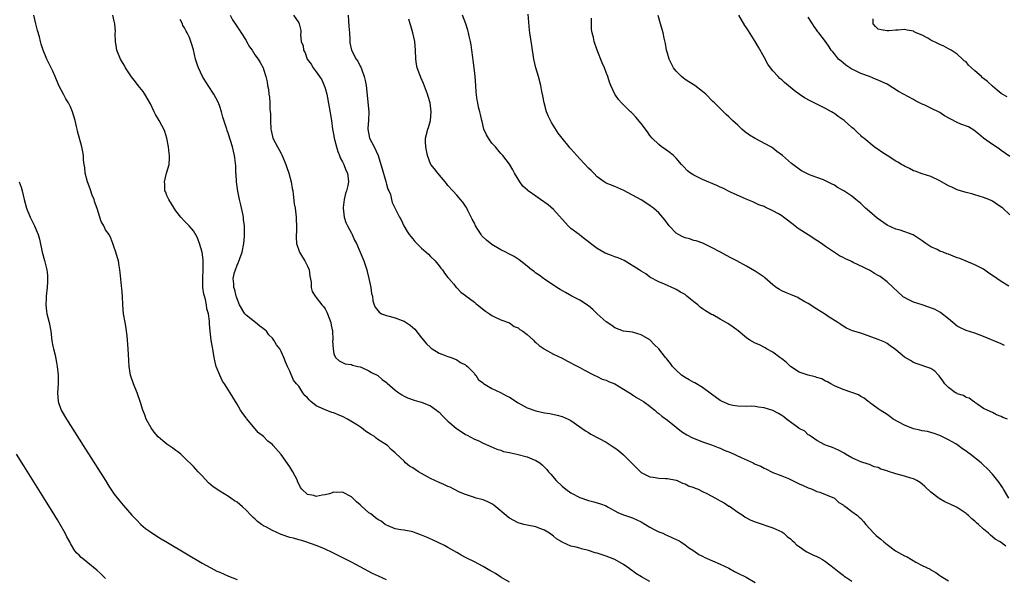
# Model space of a CAD drawing. Units: inches. Extents: x 2619000 to 2622000, y 1476000 to 1479000.
# Drawn here: x 2620061 to 2620286, y 1476319 to 1476446 of the extents above; entities that cross this region are included whole.
import ezdxf

# ---------------------------------------------------------------- set-up
doc = ezdxf.new("R2010")
doc.units = ezdxf.units.IN
doc.header["$MEASUREMENT"] = 0
doc.layers.add('LD26191476_10ft', color=110, linetype='Continuous')

msp = doc.modelspace()

# ---------------------------------------------------------------- linework, layer by layer
at = {"layer": 'LD26191476_10ft'}
for points, elevation in [([(2620145, 1476318.4), (2620143.19, 1476319.19), (2620141.83, 1476319.83), (2620139, 1476321.37), (2620137, 1476322.4), (2620135.79, 1476323), (2620132.63, 1476324.63), (2620131, 1476325.4), (2620130.36, 1476325.64), (2620129, 1476326.18), (2620126.65, 1476327), (2620125.4, 1476327.4), (2620125, 1476327.48), (2620123.85, 1476327.85), (2620123, 1476328.05), (2620121, 1476328.72), (2620119, 1476329.59), (2620117.63, 1476330.37), (2620117, 1476330.71), (2620116.53, 1476331), (2620115.65, 1476331.65), (2620115, 1476332.25), (2620114.59, 1476332.58), (2620114.16, 1476333), (2620113, 1476334.23), (2620112.17, 1476335), (2620111, 1476336.04), (2620110.4, 1476336.4), (2620109.57, 1476337), (2620109, 1476337.38), (2620108.03, 1476337.97), (2620107, 1476338.54), (2620105.53, 1476339.53), (2620105, 1476340.04), (2620104.47, 1476340.47), (2620103, 1476342.06), (2620102.53, 1476342.53), (2620102.11, 1476343), (2620101.56, 1476343.56), (2620101, 1476344.21), (2620099, 1476346.19), (2620098.12, 1476347), (2620097.5, 1476347.5), (2620097, 1476347.83), (2620096.34, 1476348.34), (2620095.43, 1476349), (2620095, 1476349.27), (2620094.02, 1476350.02), (2620093, 1476350.93), (2620092.04, 1476352.04), (2620091.38, 1476353), (2620090.28, 1476355), (2620089.94, 1476355.94), (2620089.5, 1476357), (2620089, 1476358.77), (2620088.23, 1476361), (2620087.38, 1476363), (2620086.75, 1476364.75), (2620086.68, 1476365), (2620086.39, 1476367), (2620086.3, 1476368.3), (2620086.25, 1476369.75), (2620086.05, 1476372.05), (2620086, 1476373), (2620085.92, 1476373.92), (2620085.79, 1476375), (2620085.72, 1476375.72), (2620085.45, 1476377), (2620085.1, 1476379), (2620084.94, 1476381), (2620084.86, 1476383), (2620084.71, 1476384.71), (2620084.67, 1476385.33), (2620084.36, 1476388.36), (2620084.29, 1476389), (2620084.09, 1476389.91), (2620083.92, 1476391), (2620083.75, 1476391.75), (2620083.32, 1476393), (2620083, 1476394.06), (2620082.67, 1476395), (2620082.21, 1476396.21), (2620081.8, 1476397), (2620081, 1476398.13), (2620080.61, 1476399), (2620080.03, 1476400.03), (2620079.08, 1476402.92), (2620078.52, 1476404.52), (2620078.38, 1476405), (2620077.98, 1476405.98), (2620077.47, 1476407.47), (2620076.89, 1476409), (2620076.34, 1476411), (2620076.26, 1476412.26), (2620076.11, 1476413), (2620075.96, 1476414.04), (2620075.96, 1476415), (2620075.83, 1476415.83), (2620075.58, 1476417), (2620074.58, 1476420.58), (2620074.51, 1476421), (2620074.38, 1476421.63), (2620074.05, 1476423), (2620073.48, 1476425), (2620073, 1476426.08), (2620072.55, 1476427), (2620071.97, 1476427.97), (2620071.39, 1476429), (2620071, 1476429.84), (2620070.4, 1476431), (2620069.54, 1476433), (2620069, 1476434.2), (2620068.61, 1476435), (2620067.6, 1476437), (2620066.81, 1476439), (2620066.36, 1476440.36), (2620066.21, 1476441), (2620065.95, 1476442.05), (2620065.48, 1476443.48), (2620065.11, 1476445), (2620064.66, 1476447)], 9470), ([(2620173, 1476317.86), (2620171.03, 1476318.97), (2620169.79, 1476319.79), (2620169, 1476320.26), (2620168.52, 1476320.52), (2620167, 1476321.43), (2620166.05, 1476321.95), (2620165, 1476322.47), (2620163.29, 1476323.29), (2620163, 1476323.46), (2620161.99, 1476323.99), (2620161, 1476324.58), (2620160.34, 1476325), (2620159, 1476325.73), (2620158.2, 1476326.2), (2620155.5, 1476327.5), (2620154.12, 1476328.12), (2620153, 1476328.59), (2620151.74, 1476329), (2620151, 1476329.29), (2620149, 1476329.67), (2620148.23, 1476329.77), (2620147, 1476330.03), (2620145.35, 1476330.65), (2620145, 1476330.81), (2620144.71, 1476331), (2620143.76, 1476331.76), (2620143, 1476332.12), (2620142.52, 1476332.52), (2620141.85, 1476333), (2620141.39, 1476333.39), (2620141, 1476333.65), (2620139.26, 1476335.26), (2620139, 1476335.49), (2620138.16, 1476336.16), (2620137, 1476337.27), (2620135, 1476338.36), (2620133.71, 1476338.29), (2620133, 1476338.31), (2620132, 1476338), (2620131, 1476337.73), (2620130.33, 1476337.67), (2620129, 1476337.38), (2620128.41, 1476337.59), (2620127, 1476337.84), (2620125.71, 1476339), (2620125.4, 1476339.4), (2620125, 1476340.21), (2620124.76, 1476340.76), (2620124.69, 1476341), (2620123.68, 1476343), (2620123, 1476344.08), (2620121, 1476346.94), (2620119.18, 1476349), (2620119, 1476349.19), (2620118, 1476350), (2620117.01, 1476351), (2620115.87, 1476351.87), (2620113.11, 1476355.11), (2620113, 1476355.31), (2620112.24, 1476356.24), (2620111.77, 1476357), (2620111, 1476358.37), (2620109.96, 1476359.96), (2620109.37, 1476361), (2620109, 1476361.56), (2620108.11, 1476363), (2620107.66, 1476363.66), (2620107.01, 1476365), (2620106.22, 1476367), (2620105.96, 1476367.96), (2620105.75, 1476369), (2620105.52, 1476370.48), (2620105.42, 1476371), (2620105.33, 1476371.33), (2620105.07, 1476373), (2620104.81, 1476375), (2620104.67, 1476376.67), (2620104.67, 1476377.33), (2620104.43, 1476379), (2620104.09, 1476380.09), (2620104.01, 1476381), (2620103.79, 1476382.21), (2620103.53, 1476383), (2620103.42, 1476383.42), (2620103.2, 1476385), (2620103.14, 1476387), (2620103.18, 1476387.18), (2620103.25, 1476389), (2620103.21, 1476390.79), (2620103.26, 1476391), (2620103.27, 1476391.27), (2620102.99, 1476392.99), (2620102.39, 1476395), (2620102.01, 1476396.01), (2620101.55, 1476397), (2620101.36, 1476397.36), (2620101, 1476397.85), (2620100.06, 1476399), (2620099.55, 1476399.55), (2620099, 1476400.05), (2620098.12, 1476401), (2620097, 1476402.39), (2620096.6, 1476403), (2620096.05, 1476404.05), (2620095.4, 1476405), (2620095, 1476405.91), (2620094.71, 1476406.71), (2620094.54, 1476407), (2620094.48, 1476408.48), (2620094.4, 1476409), (2620094.92, 1476411), (2620095.46, 1476413), (2620095.59, 1476414.41), (2620095.6, 1476415), (2620095.52, 1476415.52), (2620095.37, 1476417), (2620094.94, 1476419), (2620094.47, 1476420.47), (2620094.26, 1476421), (2620093.83, 1476421.83), (2620093.21, 1476423), (2620092.39, 1476424.39), (2620092.11, 1476425), (2620091.24, 1476426.76), (2620089.98, 1476429), (2620089.57, 1476429.57), (2620088.47, 1476431), (2620087.8, 1476431.8), (2620086.92, 1476432.92), (2620085.55, 1476435), (2620085.36, 1476435.36), (2620084.6, 1476436.6), (2620084.38, 1476437), (2620083.58, 1476439), (2620083.53, 1476439.53), (2620083.28, 1476441), (2620083.22, 1476442.78), (2620083.25, 1476443.25), (2620083.11, 1476445), (2620083, 1476445.59), (2620082.67, 1476447)], 9480), ([(2620109.4, 1476447), (2620109.95, 1476445.95), (2620110.72, 1476444.72), (2620111, 1476444.34), (2620111.54, 1476443.54), (2620111.92, 1476443), (2620113, 1476441.21), (2620113.14, 1476441), (2620113.78, 1476439.78), (2620114.38, 1476439), (2620115, 1476437.97), (2620115.77, 1476437), (2620116.19, 1476436.19), (2620116.89, 1476435), (2620117, 1476434.7), (2620117.53, 1476433), (2620117.81, 1476431.81), (2620117.92, 1476431), (2620118.11, 1476430.11), (2620118.2, 1476429), (2620118.34, 1476428.34), (2620118.41, 1476427), (2620118.43, 1476425.57), (2620118.52, 1476425), (2620118.56, 1476424.56), (2620118.56, 1476423), (2620118.66, 1476421), (2620118.7, 1476420.7), (2620119, 1476419.35), (2620119.1, 1476419), (2620120.15, 1476417), (2620120.49, 1476416.49), (2620121, 1476415.46), (2620121.17, 1476415.17), (2620121.38, 1476414.62), (2620122.08, 1476413), (2620122.32, 1476412.32), (2620122.76, 1476411), (2620123.3, 1476409), (2620123.54, 1476407.54), (2620123.64, 1476407), (2620123.75, 1476406.25), (2620124, 1476404), (2620124.17, 1476403), (2620124.37, 1476401.63), (2620124.43, 1476401), (2620124.43, 1476400.43), (2620124.51, 1476399), (2620124.46, 1476397.54), (2620124.41, 1476397), (2620124.41, 1476396.41), (2620124.49, 1476395), (2620125.18, 1476393), (2620125.85, 1476391.85), (2620126.41, 1476391), (2620127, 1476389.81), (2620127.35, 1476389), (2620127.53, 1476387.53), (2620127.82, 1476386.18), (2620127.84, 1476385), (2620128.05, 1476384.05), (2620128.72, 1476383), (2620129, 1476382.7), (2620130.26, 1476381), (2620130.61, 1476380.61), (2620131, 1476380.07), (2620131.37, 1476379.37), (2620131.54, 1476379), (2620132.29, 1476377), (2620132.39, 1476376.39), (2620132.66, 1476375), (2620132.77, 1476373.23), (2620132.76, 1476373), (2620132.71, 1476372.71), (2620132.81, 1476371), (2620133, 1476369.82), (2620133.37, 1476369), (2620134.24, 1476368.24), (2620135, 1476367.88), (2620135.61, 1476367.61), (2620137, 1476367.42), (2620137.27, 1476367.27), (2620138.44, 1476367), (2620139, 1476366.86), (2620139.2, 1476366.8), (2620141, 1476366.02), (2620141.61, 1476365.61), (2620143, 1476364.92), (2620144, 1476364), (2620145, 1476363.33), (2620145.16, 1476363.16), (2620147, 1476361.58), (2620147.81, 1476361), (2620148.48, 1476360.48), (2620149, 1476360.22), (2620149.8, 1476359.8), (2620151.29, 1476359.29), (2620152.39, 1476359), (2620153, 1476358.81), (2620155, 1476357.99), (2620156.39, 1476357), (2620156.73, 1476356.73), (2620157, 1476356.54), (2620157.72, 1476355.72), (2620158.48, 1476355), (2620159, 1476354.53), (2620160.89, 1476352.9), (2620163, 1476351.51), (2620163.35, 1476351.35), (2620165, 1476350.43), (2620166.06, 1476350.06), (2620167, 1476349.52), (2620168.77, 1476348.77), (2620170.14, 1476348.14), (2620171, 1476347.91), (2620171.64, 1476347.64), (2620173, 1476347.38), (2620173.29, 1476347.29), (2620174.71, 1476347), (2620177, 1476346.37), (2620178.09, 1476345.91), (2620179, 1476345.59), (2620179.93, 1476345), (2620180.53, 1476344.53), (2620181.52, 1476343.52), (2620181.93, 1476343), (2620182.44, 1476342.44), (2620183.65, 1476341), (2620185, 1476339.68), (2620185.82, 1476339), (2620187, 1476338.18), (2620189, 1476337.16), (2620191, 1476336.46), (2620192.18, 1476336.18), (2620193.72, 1476335.72), (2620195, 1476335.21), (2620195.36, 1476335), (2620197, 1476334.13), (2620197.7, 1476333.7), (2620199, 1476333.17), (2620199.44, 1476333), (2620201, 1476332.47), (2620203, 1476331.56), (2620203.99, 1476331), (2620205, 1476330.35), (2620206.27, 1476329.73), (2620207, 1476329.35), (2620207.93, 1476329), (2620208.65, 1476328.65), (2620209, 1476328.51), (2620210.02, 1476328.02), (2620211, 1476327.58), (2620211.38, 1476327.38), (2620212.05, 1476327), (2620213, 1476326.37), (2620213.78, 1476325.78), (2620215, 1476324.95), (2620216.15, 1476324.15), (2620217, 1476323.77), (2620217.48, 1476323.48), (2620219.26, 1476322.74), (2620221, 1476321.94), (2620222.96, 1476321), (2620224.26, 1476320.26), (2620225, 1476319.92), (2620226.88, 1476319), (2620229, 1476317.81)], 9500), ([(2620123.81, 1476447), (2620125, 1476445.23), (2620125.14, 1476445), (2620125.46, 1476443.46), (2620125.49, 1476443), (2620125.43, 1476442.57), (2620125.59, 1476441), (2620126, 1476440), (2620126.07, 1476439), (2620126.44, 1476438.44), (2620126.95, 1476437), (2620127.82, 1476435.82), (2620128.32, 1476435), (2620129, 1476434.09), (2620129.77, 1476433), (2620130.23, 1476432.23), (2620130.81, 1476431), (2620131, 1476430.4), (2620131.39, 1476429), (2620131.97, 1476426.03), (2620132.44, 1476423), (2620132.7, 1476421), (2620133, 1476419.5), (2620133.08, 1476419), (2620133.58, 1476417), (2620133.91, 1476415.91), (2620134.31, 1476415), (2620134.47, 1476414.47), (2620135, 1476413.58), (2620135.28, 1476413), (2620135.72, 1476411.72), (2620136.08, 1476411), (2620136.29, 1476409.71), (2620136.34, 1476409), (2620136.17, 1476408.17), (2620135.91, 1476407), (2620135.64, 1476406.36), (2620135.33, 1476405), (2620135.15, 1476403.15), (2620135.11, 1476403), (2620135.39, 1476401), (2620135.77, 1476399.77), (2620136.13, 1476399), (2620137, 1476397.36), (2620137.21, 1476397), (2620137.71, 1476395.71), (2620138.13, 1476395), (2620139.03, 1476393), (2620139.59, 1476391.59), (2620139.86, 1476391), (2620140.49, 1476389), (2620140.58, 1476388.58), (2620140.97, 1476387), (2620141.43, 1476385), (2620141.6, 1476383.6), (2620141.8, 1476383), (2620141.91, 1476381.91), (2620142.2, 1476381), (2620142.45, 1476380.45), (2620143, 1476379.71), (2620143.31, 1476379.31), (2620143.85, 1476379), (2620145, 1476378.55), (2620145.59, 1476378.41), (2620147, 1476378.02), (2620148.59, 1476377.41), (2620149, 1476377.27), (2620150.39, 1476376.39), (2620151.44, 1476375.44), (2620153, 1476373.48), (2620153.42, 1476373), (2620154.13, 1476372.13), (2620155, 1476371.27), (2620155.15, 1476371.15), (2620155.43, 1476371), (2620157, 1476370.01), (2620158.58, 1476369.42), (2620159, 1476369.25), (2620159.72, 1476369), (2620161, 1476368.47), (2620161.86, 1476367.86), (2620163, 1476367.32), (2620163.16, 1476367.16), (2620163.42, 1476367), (2620165, 1476365.36), (2620165.15, 1476365.15), (2620165.35, 1476365), (2620165.97, 1476363.97), (2620167, 1476363.23), (2620167.1, 1476363.1), (2620169, 1476361.98), (2620170.99, 1476361.01), (2620172.31, 1476360.31), (2620173, 1476359.97), (2620175, 1476358.66), (2620177, 1476357.56), (2620179, 1476356.89), (2620181, 1476356.43), (2620182.23, 1476356.23), (2620183.89, 1476355.89), (2620185, 1476355.6), (2620186.37, 1476355), (2620187, 1476354.7), (2620190.32, 1476352.32), (2620191, 1476351.93), (2620191.56, 1476351.56), (2620193.45, 1476350.55), (2620195, 1476349.7), (2620196.64, 1476348.64), (2620197, 1476348.42), (2620197.83, 1476347.83), (2620199, 1476346.82), (2620200.8, 1476345), (2620201, 1476344.77), (2620203, 1476342.82), (2620205, 1476341.86), (2620205.76, 1476341.76), (2620207, 1476341.56), (2620208.55, 1476341.45), (2620209, 1476341.45), (2620211, 1476341.08), (2620211.2, 1476341), (2620212.41, 1476340.41), (2620213, 1476340.27), (2620213.8, 1476339.8), (2620215, 1476339.42), (2620215.28, 1476339.28), (2620215.96, 1476339), (2620217, 1476338.51), (2620217.97, 1476338.03), (2620219.95, 1476337), (2620221, 1476336.4), (2620221.9, 1476335.9), (2620223, 1476335.19), (2620223.13, 1476335.13), (2620225, 1476333.8), (2620226.24, 1476333), (2620226.69, 1476332.69), (2620228, 1476332), (2620229, 1476331.57), (2620229.41, 1476331.41), (2620233, 1476330.24), (2620235, 1476329.33), (2620235.46, 1476329), (2620236.28, 1476328.28), (2620237, 1476327.75), (2620237.36, 1476327.36), (2620237.76, 1476327), (2620238.37, 1476326.37), (2620239, 1476325.96), (2620240.36, 1476325), (2620240.74, 1476324.74), (2620241, 1476324.63), (2620242.07, 1476324.07), (2620243, 1476323.66), (2620243.45, 1476323.45), (2620244.27, 1476323), (2620245, 1476322.55), (2620246.99, 1476321), (2620248.09, 1476320.09), (2620249, 1476319.42), (2620249.25, 1476319.25), (2620249.59, 1476319), (2620251, 1476318.08)], 9510), ([(2620136.26, 1476447), (2620136.34, 1476445.66), (2620136.45, 1476444.45), (2620136.53, 1476443), (2620136.66, 1476441.34), (2620136.66, 1476441), (2620136.68, 1476440.68), (2620137.02, 1476439), (2620138.09, 1476437), (2620138.5, 1476436.5), (2620139, 1476435.41), (2620139.15, 1476435.15), (2620139.27, 1476434.73), (2620139.93, 1476433), (2620140.13, 1476432.13), (2620140.35, 1476431), (2620140.94, 1476425), (2620140.9, 1476423), (2620140.76, 1476421.24), (2620140.76, 1476421), (2620141.14, 1476419), (2620142.17, 1476417), (2620143.1, 1476415), (2620143.69, 1476413), (2620143.98, 1476411.98), (2620144.86, 1476409.14), (2620145, 1476408.53), (2620145.33, 1476407.33), (2620145.52, 1476407), (2620145.87, 1476406.13), (2620146.13, 1476405), (2620146.31, 1476404.31), (2620147, 1476402.99), (2620147.97, 1476401), (2620148.34, 1476400.34), (2620148.96, 1476399), (2620149.72, 1476397.72), (2620150.19, 1476397), (2620150.55, 1476396.55), (2620151, 1476396.04), (2620151.47, 1476395.47), (2620151.92, 1476395), (2620153, 1476393.95), (2620154.05, 1476393), (2620154.54, 1476392.54), (2620155, 1476392.05), (2620156.11, 1476391), (2620157, 1476389.89), (2620157.39, 1476389.39), (2620157.76, 1476389), (2620158.23, 1476388.23), (2620159, 1476387.26), (2620159.1, 1476387.1), (2620159.19, 1476387), (2620160.31, 1476385.69), (2620160.87, 1476385), (2620161, 1476384.89), (2620161.93, 1476383.93), (2620163, 1476383.13), (2620163.07, 1476383.07), (2620165, 1476381.59), (2620165.32, 1476381.32), (2620165.75, 1476381), (2620167.56, 1476379.56), (2620168.42, 1476379), (2620169, 1476378.58), (2620169.78, 1476378.22), (2620171, 1476377.62), (2620173, 1476376.9), (2620174.11, 1476376.11), (2620175, 1476375.81), (2620175.4, 1476375.4), (2620176.04, 1476375), (2620177, 1476374.29), (2620178.44, 1476373), (2620178.69, 1476372.69), (2620179, 1476372.46), (2620179.75, 1476371.75), (2620180.9, 1476371), (2620181, 1476370.92), (2620183, 1476369.78), (2620185, 1476368.86), (2620186.22, 1476368.22), (2620187, 1476367.79), (2620187.5, 1476367.5), (2620189, 1476366.72), (2620190.11, 1476366.11), (2620192.31, 1476365), (2620193, 1476364.67), (2620194.09, 1476364.09), (2620195, 1476363.82), (2620195.52, 1476363.52), (2620197, 1476363), (2620199, 1476361.82), (2620200.33, 1476361), (2620200.71, 1476360.71), (2620201, 1476360.55), (2620201.94, 1476359.94), (2620203, 1476359.33), (2620203.54, 1476359), (2620205, 1476357.92), (2620205.49, 1476357.49), (2620206.12, 1476357), (2620206.58, 1476356.58), (2620207, 1476356.3), (2620207.67, 1476355.67), (2620209, 1476354.73), (2620211, 1476353.16), (2620212.17, 1476352.17), (2620213.42, 1476351.42), (2620214.71, 1476350.71), (2620215.67, 1476350.33), (2620217, 1476349.84), (2620219, 1476349.14), (2620220.51, 1476348.51), (2620221, 1476348.34), (2620221.93, 1476347.93), (2620223.36, 1476347.36), (2620225.75, 1476346.25), (2620228.51, 1476345), (2620229, 1476344.75), (2620230.24, 1476344.24), (2620231, 1476343.79), (2620231.57, 1476343.57), (2620232.65, 1476343), (2620233, 1476342.84), (2620235, 1476342.09), (2620236.57, 1476341.43), (2620237, 1476341.24), (2620239, 1476340.28), (2620239.89, 1476339.89), (2620241, 1476339.35), (2620241.97, 1476339), (2620243, 1476338.53), (2620243.69, 1476338.31), (2620245, 1476337.84), (2620247, 1476336.95), (2620248.01, 1476336.01), (2620249, 1476335.47), (2620249.24, 1476335.24), (2620249.63, 1476335), (2620251, 1476333.97), (2620252.24, 1476333), (2620252.63, 1476332.63), (2620253, 1476332.32), (2620253.64, 1476331.64), (2620254.15, 1476331), (2620256.02, 1476329), (2620256.51, 1476328.51), (2620257, 1476328.1), (2620257.62, 1476327.62), (2620258.27, 1476327), (2620259, 1476326.4), (2620260.93, 1476325), (2620263, 1476323.87), (2620263.59, 1476323.59), (2620265.57, 1476322.43), (2620267, 1476321.67), (2620268.79, 1476320.79), (2620269, 1476320.63), (2620270.08, 1476320.08), (2620271, 1476319.4), (2620271.25, 1476319.25), (2620271.6, 1476319), (2620273, 1476318.12)], 9520), ([(2620286.76, 1476337), (2620285.55, 1476339), (2620285.36, 1476339.36), (2620285, 1476339.89), (2620284.57, 1476340.57), (2620283, 1476342.44), (2620281.77, 1476343.77), (2620281, 1476344.46), (2620280.73, 1476344.73), (2620280.43, 1476345), (2620277.95, 1476347), (2620277.39, 1476347.39), (2620277, 1476347.72), (2620276.2, 1476348.2), (2620275.18, 1476349), (2620274.67, 1476349.33), (2620273, 1476350.3), (2620271, 1476351.28), (2620269.74, 1476351.74), (2620269, 1476351.92), (2620268.19, 1476352.19), (2620267, 1476352.31), (2620266.5, 1476352.5), (2620265, 1476352.78), (2620263, 1476353.57), (2620260.41, 1476355), (2620259.61, 1476355.61), (2620259, 1476356.07), (2620257.41, 1476357), (2620257, 1476357.33), (2620255.83, 1476358.17), (2620255, 1476358.79), (2620254.89, 1476358.89), (2620254.72, 1476359), (2620253.79, 1476359.79), (2620253, 1476360.15), (2620252.5, 1476360.5), (2620250.98, 1476361.02), (2620249, 1476361.73), (2620247, 1476362.58), (2620246.2, 1476363), (2620245.46, 1476363.46), (2620245, 1476363.66), (2620244.14, 1476364.14), (2620243, 1476364.47), (2620242.62, 1476364.62), (2620241, 1476364.96), (2620239, 1476365.71), (2620237, 1476366.99), (2620235.99, 1476367.99), (2620235, 1476368.7), (2620234.55, 1476369), (2620233, 1476370.24), (2620231.55, 1476371), (2620231.23, 1476371.23), (2620229.92, 1476371.92), (2620229, 1476372.28), (2620227.76, 1476373), (2620227, 1476373.48), (2620225.08, 1476375.08), (2620223.93, 1476375.93), (2620223, 1476376.61), (2620222.74, 1476376.74), (2620221, 1476377.78), (2620219.3, 1476378.7), (2620219, 1476378.84), (2620217.62, 1476379.62), (2620217, 1476380.09), (2620216.46, 1476380.46), (2620215.87, 1476381), (2620215, 1476381.71), (2620214.27, 1476382.27), (2620213.42, 1476383), (2620213, 1476383.33), (2620211.93, 1476383.93), (2620211, 1476384.52), (2620210.65, 1476384.65), (2620208.3, 1476385.7), (2620207, 1476386.24), (2620205, 1476387.35), (2620204.07, 1476388.07), (2620203, 1476388.69), (2620202.57, 1476389), (2620199.09, 1476391.09), (2620197.73, 1476391.73), (2620197, 1476391.97), (2620196.26, 1476392.26), (2620195, 1476392.71), (2620194.8, 1476392.8), (2620193, 1476393.82), (2620191.43, 1476395), (2620191, 1476395.37), (2620190.07, 1476396.07), (2620189, 1476396.91), (2620188.87, 1476397), (2620187, 1476398.43), (2620186.38, 1476399), (2620183, 1476402.73), (2620181.78, 1476403.78), (2620180.09, 1476405), (2620179, 1476405.75), (2620177.26, 1476407), (2620177.11, 1476407.11), (2620176.04, 1476408.04), (2620175.33, 1476409), (2620174.14, 1476411), (2620173.77, 1476411.77), (2620173.02, 1476413.02), (2620171.48, 1476415), (2620171.26, 1476415.26), (2620171, 1476415.52), (2620170.35, 1476416.35), (2620169.79, 1476417), (2620169, 1476417.87), (2620168.2, 1476419), (2620167.76, 1476419.76), (2620167.18, 1476421), (2620166.75, 1476422.75), (2620166.67, 1476423), (2620166.4, 1476424.4), (2620166.22, 1476425), (2620165.97, 1476426.03), (2620165.76, 1476427), (2620165.66, 1476427.66), (2620165.45, 1476429.45), (2620165.36, 1476431), (2620165.17, 1476433), (2620165, 1476434.39), (2620164.74, 1476436.74), (2620164.63, 1476437.37), (2620164.43, 1476439), (2620164.25, 1476440.25), (2620164.1, 1476441), (2620163.82, 1476442.18), (2620163.66, 1476443), (2620163.54, 1476443.54), (2620163.06, 1476445), (2620162.29, 1476447)], 9540), ([(2620286.43, 1476355), (2620285.37, 1476355.37), (2620285, 1476355.6), (2620283.95, 1476355.95), (2620283, 1476356.46), (2620281.77, 1476357), (2620281, 1476357.44), (2620279.71, 1476358.29), (2620279, 1476358.79), (2620278.9, 1476358.9), (2620278.69, 1476359), (2620277.74, 1476359.74), (2620277, 1476359.94), (2620276.38, 1476360.38), (2620275, 1476360.77), (2620274.87, 1476360.86), (2620274.61, 1476361), (2620273, 1476362.18), (2620272.19, 1476363), (2620271.72, 1476363.72), (2620270.87, 1476364.87), (2620270.72, 1476365), (2620269.9, 1476365.9), (2620269, 1476366.55), (2620265.63, 1476367.63), (2620265, 1476367.9), (2620264.31, 1476368.31), (2620263, 1476369.13), (2620261, 1476370.8), (2620260.73, 1476371), (2620259.7, 1476371.7), (2620259, 1476372.2), (2620258.49, 1476372.49), (2620257.38, 1476373), (2620257, 1476373.15), (2620253, 1476374.56), (2620251.13, 1476375.13), (2620249.73, 1476375.73), (2620249, 1476376.14), (2620248.51, 1476376.51), (2620247.78, 1476377), (2620245.62, 1476378.38), (2620245, 1476378.8), (2620243, 1476380.02), (2620241, 1476381.32), (2620240.27, 1476381.73), (2620239, 1476382.49), (2620238.67, 1476382.67), (2620237, 1476383.33), (2620235.85, 1476383.85), (2620235, 1476384.2), (2620234.5, 1476384.5), (2620233.76, 1476385), (2620233, 1476385.58), (2620231.18, 1476387.18), (2620231, 1476387.3), (2620229, 1476388.67), (2620228.78, 1476388.78), (2620227, 1476389.82), (2620224.81, 1476391), (2620223.61, 1476391.61), (2620222.3, 1476392.3), (2620221.05, 1476393), (2620219, 1476394.11), (2620217.03, 1476395.03), (2620215.56, 1476395.56), (2620215, 1476395.68), (2620214.02, 1476396.02), (2620213, 1476396.28), (2620212.51, 1476396.51), (2620211.52, 1476397), (2620211, 1476397.33), (2620209.36, 1476399), (2620208.37, 1476400.37), (2620207, 1476402), (2620205.78, 1476403), (2620205.36, 1476403.36), (2620205, 1476403.64), (2620203, 1476404.9), (2620201, 1476406.03), (2620199.07, 1476407.07), (2620197.68, 1476407.68), (2620197, 1476407.93), (2620195, 1476408.74), (2620194.6, 1476409), (2620193, 1476410.16), (2620192.18, 1476411), (2620191.61, 1476411.61), (2620191, 1476412.15), (2620189, 1476414.25), (2620188.33, 1476415), (2620187, 1476416.56), (2620186.78, 1476416.78), (2620186.62, 1476417), (2620185, 1476418.94), (2620184.09, 1476420.09), (2620182.55, 1476422.55), (2620182.32, 1476423), (2620181.9, 1476423.9), (2620181.43, 1476425), (2620180.89, 1476427), (2620180.62, 1476428.62), (2620180.41, 1476429.59), (2620180.15, 1476431), (2620179.61, 1476433), (2620179.03, 1476435), (2620178.56, 1476437), (2620178.08, 1476440.08), (2620177.65, 1476443), (2620177.6, 1476443.6), (2620177.23, 1476447.23)], 9550), ([(2620286.71, 1476385.29), (2620285, 1476386.34), (2620284.01, 1476387), (2620283, 1476387.73), (2620282.22, 1476388.22), (2620281, 1476389.14), (2620279, 1476390.12), (2620277, 1476390.94), (2620275.56, 1476391.56), (2620275, 1476391.75), (2620274.09, 1476392.09), (2620273, 1476392.53), (2620272.63, 1476392.63), (2620271.75, 1476393), (2620271, 1476393.27), (2620270.41, 1476393.59), (2620269, 1476394.21), (2620267.81, 1476395), (2620267.34, 1476395.34), (2620267, 1476395.61), (2620264.92, 1476396.92), (2620262, 1476398), (2620261, 1476398.25), (2620259, 1476399.18), (2620256.73, 1476400.73), (2620255, 1476402.25), (2620254.09, 1476403), (2620253.58, 1476403.58), (2620253, 1476404.09), (2620251.92, 1476405), (2620251, 1476405.75), (2620249.13, 1476407), (2620247.75, 1476407.75), (2620247, 1476408.26), (2620246.47, 1476408.47), (2620245, 1476409.28), (2620244.53, 1476409.48), (2620243, 1476409.99), (2620241.36, 1476410.64), (2620241, 1476410.76), (2620240.55, 1476411), (2620239.51, 1476411.51), (2620239, 1476411.89), (2620237.56, 1476413), (2620237.22, 1476413.22), (2620235.17, 1476415), (2620233.91, 1476415.91), (2620233, 1476416.67), (2620232.54, 1476417), (2620229, 1476418.87), (2620227.68, 1476419.68), (2620226.5, 1476420.5), (2620225.93, 1476421), (2620225, 1476421.9), (2620223.78, 1476423), (2620223, 1476423.8), (2620222.37, 1476424.37), (2620221.75, 1476425), (2620221, 1476425.71), (2620219.69, 1476427), (2620219.33, 1476427.33), (2620217.71, 1476429), (2620217, 1476429.64), (2620215.19, 1476431), (2620213.84, 1476431.84), (2620213, 1476432.33), (2620212.61, 1476432.61), (2620212.18, 1476433), (2620211, 1476434.21), (2620210.39, 1476435), (2620209.91, 1476435.91), (2620209.37, 1476437), (2620209, 1476438.35), (2620208.8, 1476439), (2620208.54, 1476440.54), (2620208.26, 1476441.74), (2620207.99, 1476443), (2620207.75, 1476443.75), (2620207.41, 1476445), (2620206.88, 1476446.88)], 9570), ([(2620287, 1476401.53), (2620285.35, 1476403), (2620285.15, 1476403.15), (2620285, 1476403.29), (2620283, 1476404.59), (2620282.74, 1476404.74), (2620282.16, 1476405), (2620281, 1476405.44), (2620279, 1476406.09), (2620278.29, 1476406.29), (2620277, 1476406.63), (2620275.74, 1476407), (2620275, 1476407.24), (2620273.78, 1476407.78), (2620273, 1476408.15), (2620271, 1476409.29), (2620269, 1476410.23), (2620267, 1476410.86), (2620265.44, 1476411.44), (2620265, 1476411.57), (2620264.1, 1476412.1), (2620263, 1476412.57), (2620262.75, 1476412.75), (2620262.27, 1476413), (2620261.49, 1476413.49), (2620261, 1476413.76), (2620258.99, 1476415), (2620257.82, 1476415.82), (2620257, 1476416.41), (2620256.62, 1476416.62), (2620256.05, 1476417), (2620253.7, 1476419), (2620253.29, 1476419.29), (2620253, 1476419.59), (2620252.25, 1476420.25), (2620251.54, 1476421), (2620251, 1476421.39), (2620249.24, 1476423), (2620249, 1476423.17), (2620247.89, 1476423.89), (2620247, 1476424.61), (2620246.74, 1476424.74), (2620246.35, 1476425), (2620245, 1476425.73), (2620243, 1476426.7), (2620241.47, 1476427.47), (2620240.19, 1476428.19), (2620238.98, 1476428.98), (2620237.82, 1476429.82), (2620235.64, 1476431.64), (2620235, 1476432.24), (2620234.59, 1476432.59), (2620234.19, 1476433), (2620233, 1476434.3), (2620232.42, 1476435), (2620231.83, 1476435.83), (2620231, 1476437.4), (2620229.72, 1476439.72), (2620229, 1476440.97), (2620227.41, 1476443.41), (2620227, 1476444.07), (2620226.62, 1476444.62), (2620225.25, 1476447)], 9580), ([(2620205, 1476318.02), (2620203.05, 1476319.05), (2620201.79, 1476319.79), (2620201, 1476320.43), (2620200.65, 1476320.65), (2620200.21, 1476321), (2620199, 1476321.89), (2620197, 1476322.99), (2620195, 1476323.75), (2620193, 1476324.42), (2620192.55, 1476324.55), (2620191, 1476325.06), (2620189.42, 1476325.42), (2620189, 1476325.57), (2620188.18, 1476325.82), (2620187, 1476326.06), (2620185, 1476326.93), (2620184.91, 1476327), (2620183.7, 1476327.7), (2620183, 1476328.3), (2620182.1, 1476329), (2620181, 1476329.73), (2620179.91, 1476330.09), (2620179, 1476330.44), (2620177, 1476330.8), (2620176.27, 1476331), (2620175, 1476331.39), (2620173, 1476332.44), (2620172.67, 1476332.67), (2620169.41, 1476335.41), (2620169, 1476335.67), (2620168.11, 1476336.11), (2620167, 1476336.59), (2620166.69, 1476336.69), (2620165.42, 1476337), (2620164.82, 1476337.18), (2620163, 1476337.82), (2620161.62, 1476338.38), (2620160.32, 1476339), (2620159.46, 1476339.46), (2620159, 1476339.61), (2620158.08, 1476340.08), (2620157, 1476340.52), (2620156.04, 1476341), (2620155, 1476341.49), (2620153, 1476342.58), (2620152.28, 1476343), (2620151.51, 1476343.51), (2620151, 1476343.9), (2620150.25, 1476344.25), (2620149.36, 1476345), (2620149, 1476345.38), (2620147.13, 1476347.13), (2620147, 1476347.33), (2620146.06, 1476348.06), (2620145.25, 1476349), (2620143, 1476350.36), (2620142.65, 1476350.65), (2620142.28, 1476351), (2620141.46, 1476351.46), (2620140.24, 1476352.24), (2620139.31, 1476353), (2620138.42, 1476353.58), (2620136.14, 1476355), (2620135, 1476355.6), (2620133.98, 1476355.98), (2620133, 1476356.38), (2620132.52, 1476356.52), (2620131.25, 1476357), (2620131, 1476357.07), (2620130.84, 1476357.16), (2620129, 1476357.99), (2620127.74, 1476359), (2620127.35, 1476359.35), (2620127, 1476359.83), (2620126.39, 1476360.39), (2620125.96, 1476361), (2620125, 1476362.46), (2620124.53, 1476363), (2620123.85, 1476363.85), (2620123, 1476365.92), (2620122.46, 1476367), (2620122.01, 1476368.01), (2620121.6, 1476369), (2620121, 1476370.39), (2620120.67, 1476371), (2620119.94, 1476371.94), (2620119.35, 1476373), (2620119, 1476373.4), (2620118.21, 1476374.21), (2620117.64, 1476375), (2620117.29, 1476375.29), (2620117, 1476375.56), (2620116.17, 1476376.17), (2620115.14, 1476377), (2620113, 1476378.68), (2620112.74, 1476379), (2620111.55, 1476381), (2620111, 1476382.38), (2620110.86, 1476382.86), (2620110.79, 1476383), (2620110.44, 1476384.44), (2620110.25, 1476385), (2620110.21, 1476385.79), (2620110.09, 1476387), (2620110.38, 1476388.38), (2620110.57, 1476389), (2620111, 1476390.08), (2620111.3, 1476390.7), (2620111.57, 1476391.57), (2620112.09, 1476393), (2620112.48, 1476395), (2620112.63, 1476396.63), (2620112.65, 1476397), (2620112.64, 1476397.36), (2620112.63, 1476399), (2620112.44, 1476400.44), (2620112.39, 1476401), (2620112.25, 1476401.75), (2620111.81, 1476403.81), (2620111.54, 1476405), (2620111.13, 1476406.87), (2620110.81, 1476409), (2620110.74, 1476410.74), (2620110.7, 1476411), (2620110.68, 1476412.68), (2620110.48, 1476414.48), (2620110.4, 1476415), (2620109.9, 1476417), (2620109, 1476419.9), (2620108.71, 1476420.71), (2620108.6, 1476421), (2620107.75, 1476423.75), (2620107.42, 1476425), (2620107, 1476426.2), (2620106.7, 1476427), (2620106.15, 1476428.15), (2620105.7, 1476429), (2620104.41, 1476431), (2620103.84, 1476431.84), (2620103.09, 1476433), (2620102.15, 1476435), (2620101.86, 1476435.86), (2620101.52, 1476437), (2620101, 1476439.13), (2620100.56, 1476440.56), (2620100.45, 1476441), (2620100.12, 1476441.88), (2620099.61, 1476443), (2620099.36, 1476443.36), (2620099, 1476444.1), (2620098.63, 1476444.63), (2620098.5, 1476445), (2620098.01, 1476445.99)], 9490), ([(2620286.07, 1476326.07), (2620284.77, 1476327), (2620283.65, 1476327.65), (2620283, 1476328.2), (2620282.53, 1476328.53), (2620282.07, 1476329), (2620281, 1476329.95), (2620279.85, 1476331), (2620279.37, 1476331.37), (2620279, 1476331.77), (2620278.28, 1476332.28), (2620277.54, 1476333), (2620277.24, 1476333.24), (2620277, 1476333.46), (2620275, 1476334.82), (2620274.67, 1476335), (2620273.55, 1476335.55), (2620272.18, 1476336.18), (2620270.9, 1476336.9), (2620269, 1476338.35), (2620267.62, 1476339.62), (2620267, 1476340.18), (2620266.54, 1476340.54), (2620265.81, 1476341), (2620265, 1476341.41), (2620264.45, 1476341.55), (2620263, 1476342.02), (2620261, 1476342.55), (2620259.14, 1476343.14), (2620259, 1476343.21), (2620257.6, 1476343.6), (2620257, 1476343.95), (2620256.08, 1476344.08), (2620255, 1476344.63), (2620254.7, 1476344.7), (2620253, 1476345.24), (2620251, 1476346.2), (2620249.54, 1476347), (2620249.21, 1476347.21), (2620247.93, 1476347.93), (2620246.55, 1476348.55), (2620245.18, 1476349), (2620244.84, 1476349.16), (2620243, 1476350.12), (2620241.71, 1476351), (2620241.3, 1476351.3), (2620241, 1476351.43), (2620240.24, 1476352.24), (2620239, 1476352.87), (2620238.94, 1476352.94), (2620236.12, 1476355), (2620235.53, 1476355.53), (2620235, 1476355.83), (2620234.29, 1476356.29), (2620233, 1476356.92), (2620231, 1476357.56), (2620229.72, 1476357.72), (2620229, 1476357.85), (2620228.09, 1476357.91), (2620227, 1476357.89), (2620225, 1476357.91), (2620223.88, 1476358.12), (2620223, 1476358.32), (2620222.54, 1476358.54), (2620221.46, 1476359), (2620221, 1476359.24), (2620219, 1476360.63), (2620217, 1476362.16), (2620215.23, 1476363.23), (2620215, 1476363.33), (2620213.94, 1476363.94), (2620213, 1476364.43), (2620212.2, 1476365), (2620211, 1476366.11), (2620210.16, 1476367), (2620209.66, 1476367.66), (2620208.76, 1476368.76), (2620208.55, 1476369), (2620207, 1476370.99), (2620205.99, 1476371.99), (2620205.07, 1476373), (2620205, 1476373.06), (2620203, 1476374.19), (2620201, 1476374.76), (2620199, 1476375.05), (2620197, 1476375.78), (2620196.29, 1476376.29), (2620195, 1476377.14), (2620193, 1476378.98), (2620191.96, 1476379.96), (2620191, 1476380.78), (2620190.87, 1476380.87), (2620189.67, 1476381.67), (2620189, 1476382.06), (2620187.17, 1476383), (2620185.79, 1476383.79), (2620184.54, 1476384.54), (2620183.81, 1476385), (2620181, 1476386.83), (2620180.76, 1476387), (2620179.75, 1476387.75), (2620179, 1476388.26), (2620178.59, 1476388.59), (2620178.01, 1476389), (2620177, 1476389.85), (2620175.24, 1476391.24), (2620175, 1476391.39), (2620174.06, 1476392.06), (2620173, 1476392.53), (2620172.71, 1476392.71), (2620172.17, 1476393), (2620171, 1476393.53), (2620169, 1476394.72), (2620167.75, 1476395.75), (2620166.74, 1476396.74), (2620166.54, 1476397), (2620165.92, 1476397.92), (2620165.27, 1476399), (2620165, 1476399.59), (2620164.54, 1476400.54), (2620163.52, 1476402.48), (2620163.18, 1476403.18), (2620163, 1476403.5), (2620162.38, 1476404.38), (2620161.84, 1476405), (2620161, 1476406.03), (2620160.07, 1476407), (2620159, 1476408.22), (2620158.67, 1476408.67), (2620158.36, 1476409), (2620156.65, 1476411), (2620155.96, 1476411.96), (2620155.06, 1476413), (2620155, 1476413.13), (2620154.3, 1476415), (2620154.13, 1476416.13), (2620153.95, 1476417), (2620153.88, 1476418.12), (2620153.91, 1476419), (2620154.38, 1476421), (2620154.58, 1476421.42), (2620155.01, 1476422.99), (2620155.16, 1476425), (2620154.93, 1476427), (2620154.49, 1476428.49), (2620154.37, 1476429), (2620153.45, 1476431.45), (2620152.79, 1476432.79), (2620152.71, 1476433), (2620152.57, 1476433.43), (2620151.99, 1476435), (2620151.85, 1476435.85), (2620151.7, 1476437), (2620151.62, 1476439), (2620151.41, 1476441), (2620151, 1476442.99), (2620150.53, 1476444.53), (2620150.41, 1476445), (2620150.07, 1476446.07)], 9530), ([(2620285.76, 1476371.76), (2620285, 1476372.12), (2620281, 1476373.8), (2620279, 1476374.58), (2620277, 1476375.18), (2620275.76, 1476375.76), (2620275, 1476376.16), (2620273, 1476377.84), (2620271.23, 1476379.23), (2620271, 1476379.33), (2620269.94, 1476379.94), (2620268.49, 1476380.49), (2620267, 1476381), (2620265, 1476381.65), (2620263.66, 1476382.34), (2620263, 1476382.65), (2620262.78, 1476382.78), (2620262.53, 1476383), (2620260.41, 1476385), (2620259, 1476386.27), (2620257.44, 1476387.44), (2620257, 1476387.72), (2620256.18, 1476388.18), (2620255, 1476388.9), (2620254.81, 1476389), (2620253.57, 1476389.57), (2620251.31, 1476390.69), (2620250.87, 1476390.87), (2620250.63, 1476391), (2620249.5, 1476391.5), (2620249, 1476391.8), (2620248.16, 1476392.16), (2620247, 1476392.96), (2620245, 1476394.29), (2620244.05, 1476395), (2620243, 1476395.69), (2620241, 1476396.94), (2620239, 1476398.22), (2620238.55, 1476398.55), (2620238.02, 1476399), (2620236.29, 1476400.29), (2620235.39, 1476401), (2620235, 1476401.27), (2620234.28, 1476401.72), (2620233, 1476402.46), (2620231.24, 1476403.24), (2620231, 1476403.39), (2620229.82, 1476403.82), (2620228.44, 1476404.44), (2620226.95, 1476405.05), (2620223.31, 1476406.69), (2620221.59, 1476407.59), (2620221, 1476407.81), (2620220.22, 1476408.22), (2620217, 1476409.59), (2620215.88, 1476410.12), (2620215, 1476410.52), (2620214.25, 1476411), (2620213.57, 1476411.57), (2620212.59, 1476412.59), (2620212.22, 1476413), (2620211, 1476414.43), (2620210.37, 1476415), (2620209.63, 1476415.63), (2620208.47, 1476416.47), (2620207.65, 1476417), (2620207, 1476417.54), (2620205.51, 1476419), (2620205, 1476419.62), (2620204.44, 1476420.44), (2620203, 1476422.29), (2620201.78, 1476423.78), (2620201, 1476424.61), (2620200.8, 1476424.8), (2620200.55, 1476425), (2620199, 1476426.56), (2620198.49, 1476427), (2620197.8, 1476427.8), (2620196.97, 1476429), (2620196.09, 1476431), (2620195.76, 1476431.76), (2620195.37, 1476433), (2620195, 1476433.92), (2620194.61, 1476435), (2620194.12, 1476436.12), (2620192.94, 1476439), (2620192.26, 1476441), (2620192.12, 1476441.88), (2620191.86, 1476443), (2620191.72, 1476443.72), (2620191.7, 1476445), (2620191.71, 1476446.29)], 9560), ([(2620287, 1476414.78), (2620285, 1476416.13), (2620284.51, 1476416.51), (2620283, 1476417.56), (2620281, 1476418.99), (2620279.9, 1476419.9), (2620278.76, 1476420.76), (2620277.52, 1476421.52), (2620275.8, 1476422.2), (2620275, 1476422.54), (2620273.36, 1476423.36), (2620272.09, 1476424.09), (2620271, 1476424.84), (2620269, 1476425.84), (2620267.45, 1476426.55), (2620267, 1476426.73), (2620265.5, 1476427.5), (2620265, 1476427.79), (2620262.77, 1476429), (2620261.64, 1476429.64), (2620259, 1476431.24), (2620257.8, 1476431.8), (2620257, 1476432.22), (2620256.4, 1476432.4), (2620254.99, 1476433.01), (2620253, 1476433.67), (2620251.63, 1476434.37), (2620251, 1476434.67), (2620249.59, 1476435.59), (2620249, 1476436.12), (2620248.55, 1476436.55), (2620247.95, 1476437), (2620247, 1476438.16), (2620246.64, 1476438.64), (2620246.27, 1476439), (2620245.8, 1476439.8), (2620244.98, 1476440.98), (2620243.43, 1476443), (2620243.23, 1476443.23), (2620243, 1476443.54), (2620242.42, 1476444.42), (2620241.99, 1476445), (2620241, 1476446.57)], 9590), ([(2620286.39, 1476428.39), (2620285.25, 1476429), (2620285.11, 1476429.11), (2620285, 1476429.16), (2620284.1, 1476429.9), (2620283, 1476430.83), (2620281.86, 1476431.86), (2620281, 1476432.55), (2620280.73, 1476432.73), (2620280.48, 1476433), (2620279, 1476434.34), (2620278.21, 1476435), (2620277.58, 1476435.58), (2620277, 1476436.33), (2620276.59, 1476436.59), (2620276.19, 1476437), (2620275, 1476438.09), (2620273.58, 1476439), (2620273, 1476439.34), (2620271.91, 1476439.91), (2620271, 1476440.33), (2620270.57, 1476440.57), (2620269, 1476441.31), (2620268.28, 1476441.72), (2620267, 1476442.41), (2620265.66, 1476443), (2620265.21, 1476443.21), (2620265, 1476443.35), (2620263.56, 1476443.56), (2620263, 1476443.7), (2620261.56, 1476443.56), (2620261, 1476443.54), (2620259.4, 1476443.4), (2620259, 1476443.39), (2620257.64, 1476443.64), (2620257, 1476443.81), (2620256.4, 1476444.4), (2620255.84, 1476445), (2620255.82, 1476446.19)], 9600), ([(2620061.33, 1476409), (2620061.78, 1476407.78), (2620062.05, 1476407), (2620062.49, 1476405), (2620062.98, 1476403), (2620063.82, 1476401), (2620064.24, 1476400.24), (2620064.83, 1476399), (2620065, 1476398.6), (2620065.63, 1476397), (2620065.94, 1476395.94), (2620066.6, 1476393), (2620067.1, 1476391.1), (2620067.61, 1476389), (2620067.78, 1476387.78), (2620067.82, 1476387), (2620067.75, 1476386.25), (2620067.71, 1476385), (2620067.46, 1476383), (2620067.46, 1476382.54), (2620067.37, 1476381), (2620067.54, 1476379.54), (2620067.65, 1476379), (2620067.88, 1476378.12), (2620068.14, 1476377), (2620068.51, 1476375), (2620068.79, 1476372.79), (2620069, 1476371.61), (2620069.12, 1476371), (2620069.52, 1476369.52), (2620069.87, 1476367.87), (2620070.02, 1476367), (2620070.2, 1476365), (2620070.18, 1476363), (2620070.05, 1476361), (2620070.19, 1476359), (2620070.93, 1476357), (2620072.09, 1476355), (2620075.91, 1476349), (2620080.97, 1476340.97), (2620081.75, 1476339.75), (2620083, 1476337.92), (2620084.26, 1476336.26), (2620085, 1476335.38), (2620087, 1476333.12), (2620088.02, 1476332.02), (2620089.02, 1476331.02), (2620090.1, 1476330.1), (2620091, 1476329.43), (2620092.47, 1476328.47), (2620093.71, 1476327.71), (2620095.08, 1476326.92), (2620103, 1476322.21), (2620105, 1476321.08), (2620106.38, 1476320.38), (2620107, 1476320.09), (2620109, 1476319.25), (2620111, 1476318.48)], 9460), ([(2620081, 1476318.68), (2620079.83, 1476319.83), (2620079, 1476320.6), (2620077, 1476322.27), (2620076.04, 1476323), (2620075.46, 1476323.46), (2620075, 1476323.98), (2620074.44, 1476324.44), (2620074.03, 1476325), (2620073, 1476326.68), (2620072.84, 1476327), (2620072.18, 1476328.18), (2620071.82, 1476329), (2620070.67, 1476331), (2620070.03, 1476332.03), (2620069.46, 1476333), (2620066.96, 1476337.04), (2620062.37, 1476344.37), (2620060.7, 1476347)], 9450)]:
    msp.add_lwpolyline(points, dxfattribs=dict(at, elevation=elevation))

doc.saveas('drawing.dxf')
